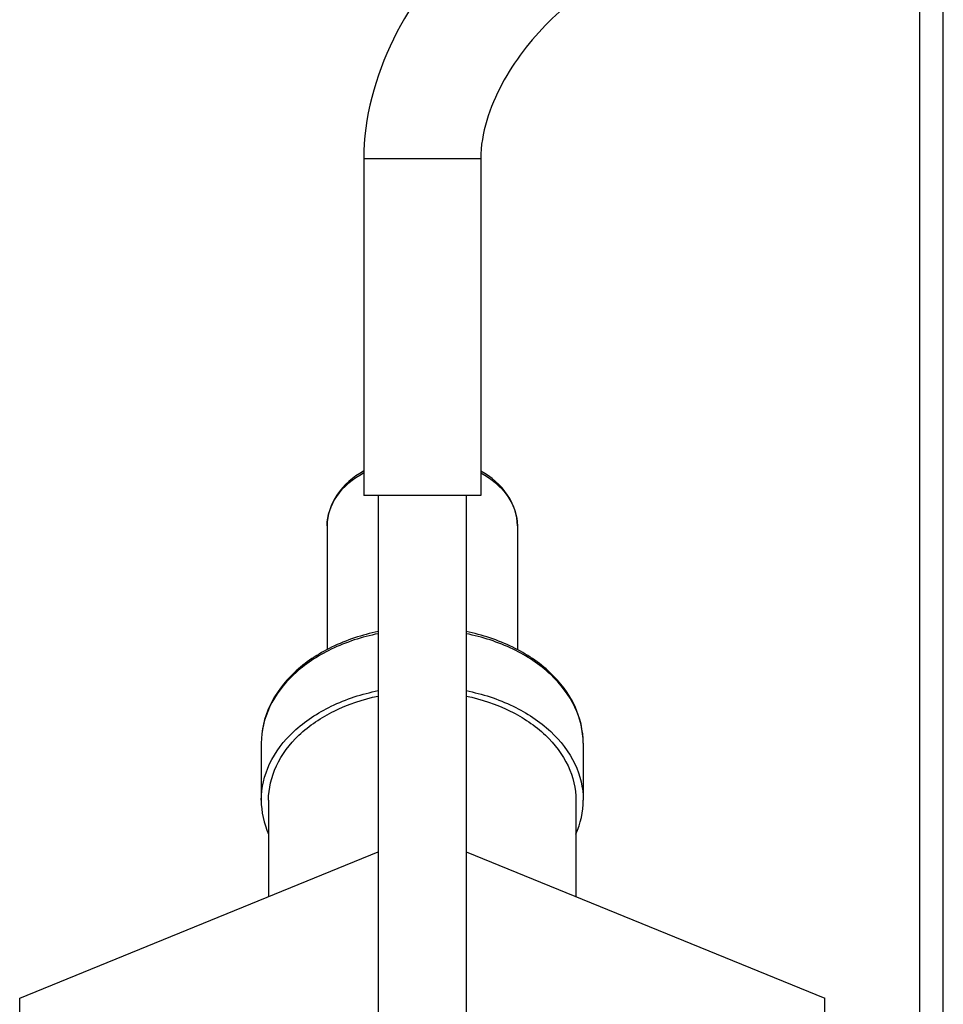
# Model space of a CAD drawing. Units: millimetres. Extents: x -1641 to 12902, y 960 to 6663.
# Drawn here: x 1581 to 1644, y 5818 to 5885 of the extents above; entities that cross this region are included whole.
import ezdxf

# ---------------------------------------------------------------- set-up
doc = ezdxf.new("R2010")
doc.units = ezdxf.units.MM
doc.header["$LTSCALE"] = 825
doc.layers.add('Grundriss', color=7, linetype='CONTINUOUS', lineweight=30)

msp = doc.modelspace()

# ---------------------------------------------------------------- linework, layer by layer
at = {"layer": 'Grundriss', "lineweight": 30}
for p, q in [((1642.25, 4763.187), (1642.25, 5955.987)), ((1643.85, 4763.187), (1643.85, 5955.987)), ((1604.25, 5875.586), (1604.25, 5852.586)), ((1612.25, 5875.586), (1604.25, 5875.586)), ((1612.25, 5875.586), (1612.25, 5852.586)), ((1612.25, 5852.586), (1604.25, 5852.586)), ((1605.25, 5852.586), (1605.25, 5814.131)), ((1611.25, 5852.586), (1611.25, 5814.131)), ((1601.75, 5850.515), (1601.75, 5842.059)), ((1614.75, 5850.515), (1614.75, 5842.06)), ((1597.25, 5835.666), (1597.25, 5831.777)), ((1619.25, 5835.666), (1619.25, 5831.777)), ((1597.75, 5831.777), (1597.75, 5825.195)), ((1618.75, 5831.777), (1618.75, 5825.195)), ((1580.75, 5818.255), (1605.25, 5828.257)), ((1611.25, 5828.257), (1635.75, 5818.255)), ((1580.75, 5808.535), (1580.75, 5818.255)), ((1635.75, 5808.535), (1635.75, 5818.255))]:
    msp.add_line(p, q, dxfattribs=at)
for points, knots in [([(1626.25, 5897.586), (1623.445, 5897.586), (1617.806, 5896.003), (1610.949, 5890.886), (1605.832, 5884.03), (1604.25, 5878.391), (1604.25, 5875.586)], [0, 0, 0, 0, 0.249478, 0.5, 0.750523, 1, 1, 1, 1]), ([(1626.25, 5889.586), (1624.485, 5889.586), (1620.976, 5888.375), (1616.735, 5885.101), (1613.46, 5880.86), (1612.25, 5877.351), (1612.25, 5875.586)], [0, 0, 0, 0, 0.249233, 0.499998, 0.750764, 1, 1, 1, 1]), ([(1604.246, 5854.257), (1603.534, 5853.853), (1602.288, 5852.824), (1601.75, 5851.251), (1601.75, 5850.515)], [0, 0, 0, 0, 0.526346, 1, 1, 1, 1]), ([(1601.75, 5850.515), (1601.75, 5851.221), (1602.298, 5852.757), (1603.534, 5853.742), (1604.247, 5854.136)], [0, 0, 0, 0, 0.464539, 1, 1, 1, 1]), ([(1612.253, 5854.136), (1612.966, 5853.742), (1614.202, 5852.757), (1614.75, 5851.221), (1614.75, 5850.515)], [0, 0, 0, 0, 0.535461, 1, 1, 1, 1]), ([(1614.75, 5850.515), (1614.75, 5851.251), (1614.212, 5852.824), (1612.966, 5853.853), (1612.255, 5854.257)], [0, 0, 0, 0, 0.473656, 1, 1, 1, 1]), ([(1605.25, 5843.291), (1604.152, 5843.068), (1602.08, 5842.394), (1599.464, 5840.669), (1597.687, 5838.368), (1597.25, 5836.539), (1597.25, 5835.666)], [0, 0, 0, 0, 0.282697, 0.543305, 0.77967, 1, 1, 1, 1]), ([(1619.25, 5835.666), (1619.25, 5836.539), (1618.813, 5838.368), (1617.036, 5840.67), (1614.42, 5842.394), (1612.348, 5843.068), (1611.25, 5843.291)], [0, 0, 0, 0, 0.220328, 0.456694, 0.717303, 1, 1, 1, 1]), ([(1605.248, 5843.149), (1604.143, 5842.927), (1602.064, 5842.259), (1599.448, 5840.553), (1597.683, 5838.299), (1597.25, 5836.512), (1597.25, 5835.666)], [0, 0, 0, 0, 0.287047, 0.549685, 0.78448, 1, 1, 1, 1]), ([(1619.25, 5835.666), (1619.25, 5836.512), (1618.817, 5838.299), (1617.052, 5840.553), (1614.436, 5842.259), (1612.357, 5842.927), (1611.252, 5843.149)], [0, 0, 0, 0, 0.21552, 0.450315, 0.712953, 1, 1, 1, 1]), ([(1597.25, 5831.777), (1597.25, 5832.623), (1597.683, 5834.409), (1599.448, 5836.664), (1602.064, 5838.369), (1604.143, 5839.038), (1605.248, 5839.259)], [0, 0, 0, 0, 0.215527, 0.450317, 0.712953, 1, 1, 1, 1]), ([(1611.252, 5839.259), (1612.357, 5839.038), (1614.436, 5838.369), (1617.052, 5836.664), (1618.817, 5834.409), (1619.25, 5832.623), (1619.25, 5831.777)], [0, 0, 0, 0, 0.287047, 0.549683, 0.784473, 1, 1, 1, 1]), ([(1597.75, 5831.777), (1597.75, 5832.576), (1598.154, 5834.262), (1599.805, 5836.398), (1602.257, 5838.025), (1604.21, 5838.672), (1605.249, 5838.892)], [0, 0, 0, 0, 0.215881, 0.450716, 0.713127, 1, 1, 1, 1]), ([(1611.251, 5838.892), (1612.29, 5838.672), (1614.243, 5838.025), (1616.695, 5836.398), (1618.346, 5834.262), (1618.75, 5832.576), (1618.75, 5831.777)], [0, 0, 0, 0, 0.286873, 0.549284, 0.784119, 1, 1, 1, 1])]:
    msp.add_open_spline(points, degree=3, knots=knots, dxfattribs=at)
for points in [[(1597.25, 5831.777), (1597.25, 5830.989), (1597.429, 5830.187), (1597.746, 5829.467)], [(1618.754, 5829.467), (1619.071, 5830.187), (1619.25, 5830.989), (1619.25, 5831.777)]]:
    msp.add_open_spline(points, degree=3, dxfattribs=at)

doc.saveas('drawing.dxf')
